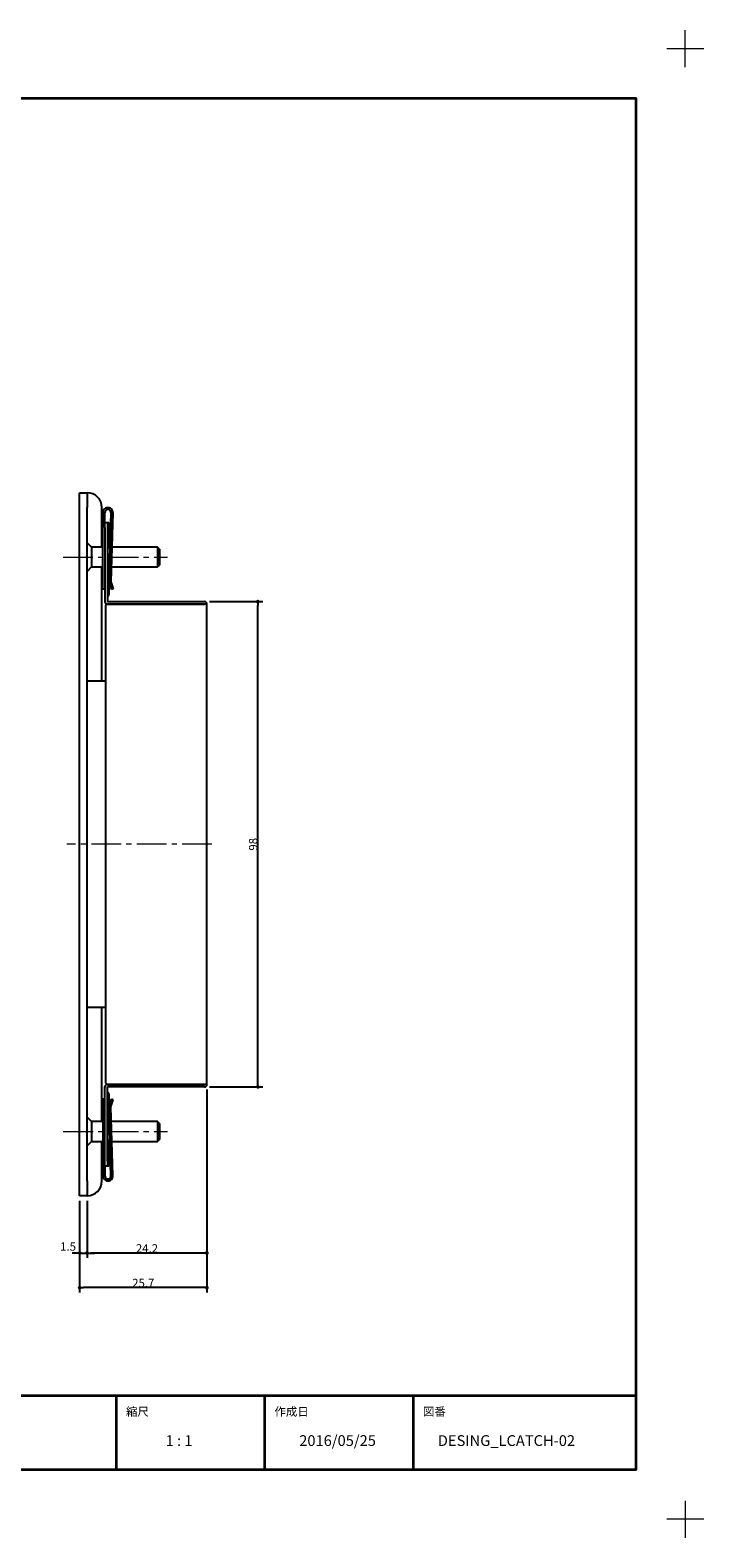
# Model space of a CAD drawing. Units: millimetres. Extents: x -214 to 392, y -152 to 152.
# Drawn here: x 78 to 214, y -152 to 152 of the extents above; entities that cross this region are included whole.
import ezdxf

# ---------------------------------------------------------------- set-up
doc = ezdxf.new("R2010")
doc.units = ezdxf.units.MM
doc.header["$PDMODE"] = 1
doc.header["$PDSIZE"] = -2
doc.linetypes.add('ラインタイプ-4', pattern=[9.172222, 5.997222, -1.058333, 1.058333, -1.058333])
for name, color, linetype, lineweight in [('1図面枠', 7, 'Continuous', 15), ('2寸法-1', 7, 'Continuous', 15), ('2寸法-2', 7, 'Continuous', 15), ('3一般', 7, 'Continuous', 15)]:
    doc.layers.add(name, color=color, linetype=linetype, lineweight=lineweight)
doc.styles.add('MS PGothic', font='MS PGothic.ttf', dxfattribs={"bigfont": 'MS PGothic'})
doc.styles.get("Standard").update_dxf_attribs({"font": 'txt', "bigfont": 'BIGFONT.SHX'})
doc.dimstyles.new('SANWA-1', dxfattribs={"dimtxt": 1.691312, "dimasz": 0.750342, "dimexe": 1, "dimexo": 1, "dimgap": 0.1, "dimtad": 1, "dimdec": 8, "dimdsep": 46, "dimtxsty": 'MS PGothic', "dimblk": 'DOT', "dimblk1": 'DOT', "dimblk2": 'DOT', "dimcen": 0, "dimazin": 0, "dimtfac": 0.8, "dimtdec": 8, "dimtix": 1, "dimtmove": 0, "dimatfit": 0, "dimldrblk": 'DOT', "dimfxl": 0, "dimfrac": 2, "dimtolj": 1, "dimarcsym": 0})

# ---------------------------------------------------------------- blocks, each defined once
blk = doc.blocks.new('グループ')
at = {"layer": '1図面枠', "color": 7, "linetype": 'Continuous', "lineweight": 15}
for p, q in [((210, 144.75), (210, 152.25)), ((213.75, 148.5), (206.25, 148.5)), ((210, -144.75), (210, -152.25)), ((213.75, -148.5), (206.25, -148.5))]:
    blk.add_line(p, q, dxfattribs=at)
blk = doc.blocks.new('グループ-2')
at = {"layer": '1図面枠', "color": 7, "linetype": 'Continuous', "lineweight": 35}
for p, q in [((-200, -123.5), (200, -123.5)), ((95, -123.5), (95, -138.5)), ((125, -123.5), (125, -138.5)), ((155, -123.5), (155, -138.5))]:
    blk.add_line(p, q, dxfattribs=at)
at = {"layer": '1図面枠', "color": 7, "linetype": 'Continuous', "lineweight": 35, "flags": 128}
blk.add_lwpolyline([(-200, 138.5), (200, 138.5), (200, -138.5), (-200, -138.5)], close=True, dxfattribs=at)
blk = doc.blocks.new('図面枠')
at = {"layer": '1図面枠', "color": 7}
for name in ['グループ', 'グループ-2']:
    blk.add_blockref(name, (0, 0), dxfattribs=at)
at = {"layer": '1図面枠', "color": 7, "attachment_point": 1, "line_spacing_factor": 0.870768}
for s, insert, char_height in [('{\\fMS PGothic|b0|i0|c128|p0;縮尺}', (97, -125.91), 1.6913), ('{\\fMS PGothic|b0|i0|c128|p0;作成日}', (127, -125.91), 1.6913), ('{\\fMS PGothic|b0|i0|c128|p0;図番}', (157, -125.91), 1.6913), ('{\\fMS PGothic|b0|i0|c128|p0;1 : 1}', (105, -131.52), 2.1745)]:
    blk.add_mtext(s, dxfattribs=dict(at, insert=insert, char_height=char_height))
blk = doc.blocks.new('_Dot')
at = {"color": 0, "linetype": 'ByBlock', "lineweight": -2}
blk.add_line((-0.5, 0), (-1, 0), dxfattribs=at)
at = {"color": 0, "linetype": 'ByBlock', "const_width": 0.5}
blk.add_lwpolyline([(-0.25, 0, 1), (0.25, 0, 1)], format="xyb", close=True, dxfattribs=at)
blk = doc.blocks.new('*D17')
at = {"layer": '2寸法-1', "color": 0, "linetype": 'Continuous', "lineweight": -2}
for p, q in [((113.84, 36.83), (124.64, 36.83)), ((123.64, -60.42), (123.64, 36.08)), ((113.84, -61.17), (124.64, -61.17))]:
    blk.add_line(p, q, dxfattribs=at)
at = {"layer": 'Defpoints', "color": 0}
for p in [(112.84, 36.83), (123.64, 36.83), (112.84, -61.17)]:
    blk.add_point(p, dxfattribs=at)
at = {"layer": '2寸法-1', "color": 0, "lineweight": -2, "xscale": 0.7503417968749999, "yscale": 0.7503417968749999, "zscale": 0.7503417968749999}
for p, rotation in [((123.64, 36.83), 90), ((123.64, -61.17), 270)]:
    blk.add_blockref('_Dot', p, dxfattribs=dict(at, rotation=rotation))
at = {"layer": '2寸法-1', "color": 0, "lineweight": 18, "insert": (122.69, -12.17), "char_height": 1.691, "attachment_point": 5, "rotation": 90, "style": 'MS PGothic'}
blk.add_mtext('\\A1;98', dxfattribs=at)
blk = doc.blocks.new('*D18')
at = {"layer": '2寸法-2', "color": 0, "linetype": 'Continuous', "lineweight": -2}
for p, q in [((87.64, -84.17), (87.64, -95.73)), ((89.14, -84.17), (89.14, -95.73)), ((86.89, -94.73), (86.14, -94.73)), ((87.64, -94.73), (89.14, -94.73)), ((89.89, -94.73), (90.64, -94.73))]:
    blk.add_line(p, q, dxfattribs=at)
at = {"layer": 'Defpoints', "color": 0}
for p in [(87.64, -83.17), (89.14, -83.17), (89.14, -94.73)]:
    blk.add_point(p, dxfattribs=at)
at = {"layer": '2寸法-2', "color": 0, "lineweight": -2, "xscale": 0.7503417968749999, "yscale": 0.7503417968749999, "zscale": 0.7503417968749999}
blk.add_blockref('_Dot', (87.64, -94.73), dxfattribs=at)
at = {"layer": '2寸法-2', "color": 0, "lineweight": -2, "xscale": 0.7503417968749999, "yscale": 0.7503417968749999, "zscale": 0.7503417968749999, "rotation": 180}
blk.add_blockref('_Dot', (89.14, -94.73), dxfattribs=at)
at = {"layer": '2寸法-2', "color": 0, "lineweight": 18, "insert": (85.3, -93.41), "char_height": 1.691, "attachment_point": 5, "style": 'MS PGothic'}
blk.add_mtext('\\A1;1.5', dxfattribs=at)
blk = doc.blocks.new('*D19')
at = {"layer": '2寸法-1', "color": 0, "linetype": 'Continuous', "lineweight": -2}
for p, q in [((113.34, -61.67), (113.34, -102.72)), ((87.64, -84.17), (87.64, -102.72)), ((112.59, -101.72), (88.39, -101.72))]:
    blk.add_line(p, q, dxfattribs=at)
at = {"layer": 'Defpoints', "color": 0}
for p in [(113.34, -60.67), (87.64, -83.17), (87.64, -101.72)]:
    blk.add_point(p, dxfattribs=at)
at = {"layer": '2寸法-1', "color": 0, "lineweight": -2, "xscale": 0.7503417968749999, "yscale": 0.7503417968749999, "zscale": 0.7503417968749999, "rotation": 180}
blk.add_blockref('_Dot', (87.64, -101.72), dxfattribs=at)
at = {"layer": '2寸法-1', "color": 0, "lineweight": -2, "xscale": 0.7503417968749999, "yscale": 0.7503417968749999, "zscale": 0.7503417968749999}
blk.add_blockref('_Dot', (113.34, -101.72), dxfattribs=at)
at = {"layer": '2寸法-1', "color": 0, "lineweight": 18, "insert": (100.49, -100.78), "char_height": 1.691, "attachment_point": 5, "style": 'MS PGothic'}
blk.add_mtext('\\A1;25.7', dxfattribs=at)
blk = doc.blocks.new('*D20')
at = {"layer": '2寸法-1', "color": 0, "linetype": 'Continuous', "lineweight": -2}
for p, q in [((113.34, -61.67), (113.34, -95.73)), ((89.14, -84.17), (89.14, -95.73)), ((112.59, -94.73), (89.89, -94.73))]:
    blk.add_line(p, q, dxfattribs=at)
at = {"layer": 'Defpoints', "color": 0}
for p in [(113.34, -60.67), (89.14, -83.17), (89.14, -94.73)]:
    blk.add_point(p, dxfattribs=at)
at = {"layer": '2寸法-1', "color": 0, "lineweight": -2, "xscale": 0.7503417968749999, "yscale": 0.7503417968749999, "zscale": 0.7503417968749999, "rotation": 180}
blk.add_blockref('_Dot', (89.14, -94.73), dxfattribs=at)
at = {"layer": '2寸法-1', "color": 0, "lineweight": -2, "xscale": 0.7503417968749999, "yscale": 0.7503417968749999, "zscale": 0.7503417968749999}
blk.add_blockref('_Dot', (113.34, -94.73), dxfattribs=at)
at = {"layer": '2寸法-1', "color": 0, "lineweight": 18, "insert": (101.24, -93.79), "char_height": 1.691, "attachment_point": 5, "style": 'MS PGothic'}
blk.add_mtext('\\A1;24.2', dxfattribs=at)

msp = doc.modelspace()

# ---------------------------------------------------------------- linework, layer by layer
at = {"layer": '3一般', "color": 7, "linetype": 'Continuous', "lineweight": 25}
for p, q in [((87.64, 58.83), (89.14, 58.83)), ((87.64, 55.83), (87.64, 58.83)), ((89.14, 58.83), (89.14, 55.83)), ((87.64, -80.17), (87.64, 55.83)), ((89.14, -80.17), (89.14, 55.83)), ((92.14, 47.83), (92.14, 55.83)), ((92.34, 39.33), (92.34, 54.83)), ((92.74, 52.83), (92.74, 54.83)), ((92.74, 52.83), (93.24, 52.83)), ((92.74, 51.83), (92.74, 52.83)), ((92.74, 51.83), (92.74, 36.83)), ((93.24, 52.83), (93.24, 51.83)), ((93.24, 52.83), (93.54, 52.83)), ((93.24, 51.83), (93.24, 36.83)), ((93.94, 54.81), (93.54, 40.76)), ((93.54, 52.83), (93.54, 48.02)), ((94.34, 54.8), (93.94, 40.83)), ((90.04, 47.83), (89.14, 48.73)), ((92.34, 47.83), (90.04, 47.83)), ((90.04, 47.83), (90.04, 43.83)), ((93.74, 47.83), (93.49, 47.83)), ((103.36, 47.83), (94.14, 47.83)), ((103.74, 47.45), (103.36, 47.83)), ((103.36, 47.83), (103.36, 43.83)), ((103.74, 47.45), (103.74, 44.2)), ((89.14, 42.93), (90.04, 43.83)), ((90.04, 43.83), (92.34, 43.83)), ((92.14, 20.83), (92.14, 43.83)), ((93.49, 43.83), (93.62, 43.83)), ((93.54, 43.63), (93.54, 40.83)), ((94.03, 43.83), (103.36, 43.83)), ((103.36, 43.83), (103.74, 44.2)), ((93.54, 40.76), (94.06, 39.28)), ((93.54, 40.76), (93.54, 38.33)), ((93.94, 40.83), (94.44, 39.41)), ((92.74, 39.33), (92.34, 39.33)), ((93.24, 36.83), (112.84, 36.83)), ((93.54, 38.33), (93.54, 38.28)), ((94.44, 39.41), (94.06, 39.28)), ((92.84, 35.82), (92.84, -60.16)), ((93.24, 36.33), (112.84, 36.33)), ((112.84, 36.32), (93.34, 36.32)), ((112.84, 36.32), (112.84, 36.33)), ((113.34, 36.32), (112.84, 36.32)), ((113.34, 36.32), (113.34, 36.33)), ((113.34, -60.66), (113.34, 36.32)), ((89.14, 20.83), (92.84, 20.83)), ((92.84, -45.17), (89.14, -45.17)), ((92.14, -68.17), (92.14, -45.17)), ((112.84, -60.67), (93.24, -60.67)), ((93.34, -60.66), (112.84, -60.66)), ((113.34, -60.66), (112.84, -60.66)), ((112.84, -60.67), (112.84, -60.66)), ((113.34, -60.67), (113.34, -60.66)), ((92.34, -63.67), (92.34, -79.17)), ((92.74, -63.67), (92.34, -63.67)), ((92.74, -76.17), (92.74, -61.17)), ((112.84, -61.17), (93.24, -61.17)), ((93.24, -76.17), (93.24, -61.17)), ((93.54, -62.63), (93.54, -62.67)), ((93.54, -62.67), (93.54, -65.11)), ((93.54, -65.11), (94.06, -63.63)), ((93.94, -65.17), (94.44, -63.76)), ((94.44, -63.76), (94.06, -63.63)), ((93.94, -79.16), (93.54, -65.11)), ((93.54, -65.18), (93.54, -67.98)), ((94.34, -79.15), (93.94, -65.17)), ((90.04, -68.17), (89.14, -67.27)), ((92.34, -68.17), (90.04, -68.17)), ((90.04, -68.17), (90.04, -72.17)), ((93.62, -68.17), (93.5, -68.17)), ((103.36, -68.17), (94.03, -68.17)), ((103.74, -68.55), (103.36, -68.17)), ((103.36, -68.17), (103.36, -72.17)), ((103.74, -68.55), (103.74, -71.8)), ((89.14, -73.07), (90.04, -72.17)), ((90.04, -72.17), (92.34, -72.17)), ((92.14, -80.17), (92.14, -72.17)), ((93.5, -72.17), (93.74, -72.17)), ((93.54, -72.37), (93.54, -77.17)), ((94.14, -72.17), (103.36, -72.17)), ((103.36, -72.17), (103.74, -71.8)), ((92.74, -77.17), (92.74, -76.17)), ((92.74, -77.17), (92.74, -79.17)), ((93.24, -77.17), (92.74, -77.17)), ((93.24, -76.17), (93.24, -77.17)), ((93.54, -77.17), (93.24, -77.17)), ((87.64, -83.17), (87.64, -80.17)), ((89.14, -80.17), (89.14, -83.17)), ((89.14, -83.17), (87.64, -83.17))]:
    msp.add_line(p, q, dxfattribs=at)
at = {"layer": '3一般', "color": 7, "linetype": 'ラインタイプ-4', "lineweight": 18}
for p, q in [((84.33, 45.83), (105.36, 45.83)), ((114.35, -12.17), (85.06, -12.17)), ((84.34, -70.17), (105.36, -70.17))]:
    msp.add_line(p, q, dxfattribs=at)
at = {"layer": '3一般', "color": 7, "linetype": 'Continuous', "lineweight": 25}
for centre, radius, start, end in [((89.14, 55.83), 3, 0, 90), ((93.34, 54.83), 1, 358.3618, 180), ((93.34, 54.83), 0.6, 358.3618, 180), ((93.24, 36.83), 0.5, 180, 270), ((93.04, 38.28), 0.5, 293.5782, 0), ((112.84, 36.33), 0.5, 0, 90), ((93.34, 35.82), 0.5, 90, 180), ((93.24, -61.17), 0.5, 90, 180), ((93.34, -60.16), 0.5, 180, 270), ((112.84, -60.67), 0.5, 270, 0), ((93.04, -62.63), 0.5, 0, 66.4218), ((93.34, -79.17), 1, 180, 1.6382), ((93.34, -79.17), 0.6, 180, 1.6382), ((89.14, -80.17), 3, 270, 0)]:
    msp.add_arc(centre, radius, start, end, dxfattribs=at)
for points in [[(93.54, 48.02), (93.52, 47.89), (93.38, 47.6), (93.24, 47.48)], [(93.24, 44.17), (93.38, 44.05), (93.53, 43.77), (93.54, 43.63)], [(93.54, -67.98), (93.53, -68.11), (93.39, -68.41), (93.24, -68.52)], [(93.24, -71.83), (93.39, -71.94), (93.53, -72.24), (93.54, -72.37)]]:
    msp.add_open_spline(points, degree=2, dxfattribs=at)

# ---------------------------------------------------------------- block references
at = {"layer": '1図面枠', "color": 7}
msp.add_blockref('図面枠', (0, 0), dxfattribs=at)

# ---------------------------------------------------------------- texts
at = {"layer": '1図面枠', "color": 7, "char_height": 2.1745, "attachment_point": 1, "line_spacing_factor": 0.870768}
for s, insert in [('{\\fMS PGothic|b0|i0|c128|p0;2016/05/25}', (132, -131.52)), ('{\\fMS PGothic|b0|i0|c128|p0;DESING_LCATCH-02}', (160, -131.52))]:
    msp.add_mtext(s, dxfattribs=dict(at, insert=insert))

# ---------------------------------------------------------------- dimensions: what is measured, and where the dimension line sits
at = {"layer": '2寸法-1', "color": 7, "linetype": 'Continuous', "lineweight": 18}
dim = msp.add_linear_dim(base=(123.64, 36.83), p1=(112.84, -61.17), p2=(112.84, 36.83), angle=270, dimstyle='SANWA-1', override={"dimdec": 1, "dimpost": '<>', "dimtxsty": 'MS PGothic', "dimtmove": 2}, dxfattribs=at)
dim.commit()
dim.dimension.update_dxf_attribs({"geometry": '*D17', "text_midpoint": (122.69, -12.17)})
for base, p2, picture, middle in [((87.64, -101.72), (87.64, -83.17), '*D19', (100.49, -100.78)), ((89.14, -94.73), (89.14, -83.17), '*D20', (101.24, -93.79))]:
    dim = msp.add_linear_dim(base=base, p1=(113.34, -60.67), p2=p2, dimstyle='SANWA-1', override={"dimdec": 1, "dimpost": '<>', "dimtxsty": 'MS PGothic', "dimtmove": 2}, dxfattribs=at)
    dim.commit()
    dim.dimension.update_dxf_attribs({"geometry": picture, "text_midpoint": middle})
at = {"layer": '2寸法-2', "color": 7, "linetype": 'Continuous', "lineweight": 18}
dim = msp.add_linear_dim(base=(89.14, -94.73), p1=(87.64, -83.17), p2=(89.14, -83.17), dimstyle='SANWA-1', override={"dimdec": 1, "dimpost": '<>', "dimtxsty": 'MS PGothic', "dimtix": 0, "dimtmove": 2}, dxfattribs=at)
dim.commit()
dim.dimension.update_dxf_attribs({"geometry": '*D18', "text_midpoint": (85.3, -93.41), "dimtype": 160})

doc.saveas('drawing.dxf')
